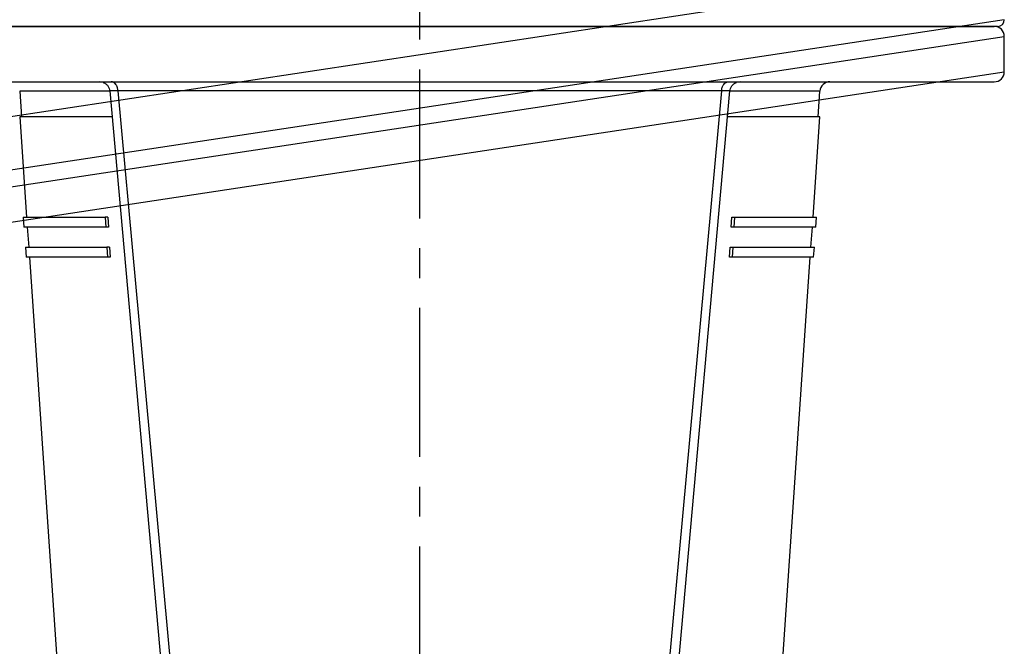
# Model space of a CAD drawing. Units: inches. Extents: x 0 to 2100, y 0 to 2970.
# Drawn here: x 179 to 385, y 2262 to 2394 of the extents above; entities that cross this region are included whole.
import ezdxf

# ---------------------------------------------------------------- set-up
doc = ezdxf.new("R2010")
doc.units = ezdxf.units.IN
doc.header["$MEASUREMENT"] = 0
doc.linetypes.add('CENTER', pattern=[2, 1.25, -0.25, 0.25, -0.25])
doc.layers.add('Centre', color=1, linetype='CENTER')

msp = doc.modelspace()

# ---------------------------------------------------------------- linework, layer by layer
at = {"color": 8, "linetype": 'Continuous', "lineweight": 25}
for p, q in [((385.192, 2404.734), (140.192, 2367.634)), ((385.192, 2393.534), (140.192, 2356.434)), ((140.192, 2352.934), (385.192, 2390.034)), ((140.192, 2345.514), (385.192, 2382.614)), ((197.706, 2378.558), (178.832, 2378.558)), ((346.564, 2378.558), (327.729, 2378.558))]:
    msp.add_line(p, q, dxfattribs=at)
at = {"color": 7, "linetype": 'Continuous', "lineweight": 25}
for p, q in [((385.192, 2382.614), (385.192, 2390.034)), ((196.316, 2380.395), (195.563, 2380.514)), ((329.834, 2380.514), (329.081, 2380.395)), ((178.832, 2378.558), (179.202, 2373.154)), ((197.703, 2378.596), (215.648, 2178.397)), ((217.896, 2178.388), (199.452, 2378.596)), ((325.945, 2378.596), (307.5, 2178.388)), ((309.749, 2178.396), (327.694, 2378.596)), ((346.194, 2373.154), (346.564, 2378.558)), ((178.85, 2373.177), (180.289, 2352.164)), ((345.107, 2352.164), (346.547, 2373.177)), ((179.587, 2352.167), (179.732, 2350.062)), ((196.762, 2352.164), (196.876, 2350.064)), ((197.319, 2352.164), (196.762, 2352.164)), ((197.319, 2352.164), (197.433, 2350.064)), ((327.964, 2350.064), (328.078, 2352.164)), ((328.078, 2352.164), (328.634, 2352.164)), ((328.634, 2352.164), (328.52, 2350.064)), ((345.665, 2350.062), (345.809, 2352.167)), ((180.433, 2350.064), (180.721, 2345.864)), ((197.433, 2350.064), (196.876, 2350.064)), ((328.52, 2350.064), (327.964, 2350.064)), ((344.676, 2345.864), (344.963, 2350.064)), ((180.019, 2345.867), (180.163, 2343.762)), ((197.105, 2345.864), (197.219, 2343.764)), ((197.661, 2345.864), (197.105, 2345.864)), ((197.661, 2345.864), (197.775, 2343.764)), ((327.621, 2343.764), (327.735, 2345.864)), ((327.735, 2345.864), (328.292, 2345.864)), ((328.292, 2345.864), (328.178, 2343.764)), ((345.233, 2343.762), (345.378, 2345.867)), ((180.865, 2343.764), (189.495, 2217.764)), ((197.775, 2343.764), (197.219, 2343.764)), ((328.178, 2343.764), (327.621, 2343.764)), ((335.902, 2217.764), (344.532, 2343.764))]:
    msp.add_line(p, q, dxfattribs=at)
for centre, radius, start, end in [((383.092, 2390.034), 2.1, 0, 90), ((383.792, 2393.534), 1.4, 270, 0), ((383.092, 2382.614), 2.1, 270, 0), ((348.659, 2378.414), 2.1, 90, 176.08175)]:
    msp.add_arc(centre, radius, start, end, dxfattribs=at)
for points, knots in [([(383.792, 2406.134), (383.732, 2406.134), (383.609, 2406.134), (382.601, 2406.134), (380.942, 2406.134), (378.54, 2406.134), (375.563, 2406.134), (372.135, 2406.134), (368.384, 2406.134), (364.115, 2406.134), (359.343, 2406.134), (354.089, 2406.134), (348.391, 2406.134), (342.287, 2406.134), (335.816, 2406.134), (329.035, 2406.134), (321.995, 2406.134), (314.747, 2406.134), (306.868, 2406.134), (298.387, 2406.134), (289.362, 2406.134), (280.369, 2406.134), (271.482, 2406.134), (262.692, 2406.134), (253.903, 2406.134), (245.017, 2406.134), (236.024, 2406.134), (226.998, 2406.134), (218.517, 2406.134), (210.638, 2406.134), (203.39, 2406.134), (196.35, 2406.134), (189.569, 2406.134), (183.098, 2406.134), (176.994, 2406.134), (171.296, 2406.134), (166.042, 2406.134), (161.27, 2406.134), (157.001, 2406.134), (153.25, 2406.134), (149.822, 2369.034), (146.845, 2369.034), (144.443, 2369.034), (142.784, 2369.034), (141.775, 2369.034), (141.653, 2369.034), (141.592, 2369.034)], [0, 0, 0, 0, 0.0229101, 0.0464013, 0.070439, 0.0949826, 0.119987, 0.1412572, 0.1627019, 0.1843089, 0.2061449, 0.2280463, 0.25, 0.2719528, 0.2938542, 0.3156912, 0.3372972, 0.358742, 0.380013, 0.4050169, 0.4295602, 0.4535977, 0.4770894, 0.5, 0.52291, 0.5464013, 0.570439, 0.5949826, 0.6199871, 0.6412572, 0.6627018, 0.6843089, 0.7061449, 0.7280463, 0.75, 0.7719528, 0.7938542, 0.8156911, 0.8372973, 0.8587419, 0.880013, 0.9050169, 0.9295601, 0.9535977, 0.9770896, 1, 1, 1, 1]), ([(383.792, 2392.134), (383.721, 2392.134), (383.577, 2392.134), (382.416, 2392.134), (380.57, 2392.134), (377.983, 2392.134), (374.689, 2392.134), (370.704, 2392.134), (366.053, 2392.134), (360.765, 2392.134), (354.872, 2392.134), (348.411, 2392.134), (341.421, 2392.134), (333.946, 2392.134), (326.032, 2392.134), (317.727, 2392.134), (309.083, 2392.134), (300.153, 2392.134), (290.992, 2392.134), (281.656, 2392.134), (272.204, 2392.134), (262.692, 2392.134), (253.181, 2392.134), (243.729, 2392.134), (234.393, 2392.134), (225.232, 2392.134), (216.302, 2392.134), (207.658, 2392.134), (199.353, 2392.134), (191.438, 2392.134), (183.963, 2392.134), (176.974, 2392.134), (170.513, 2392.134), (164.62, 2392.134), (159.331, 2392.134), (154.681, 2392.134), (150.695, 2355.034), (147.402, 2355.034), (144.815, 2355.034), (142.969, 2355.034), (141.808, 2355.034), (141.664, 2355.034), (141.592, 2355.034)], [0, 0, 0, 0, 0.025, 0.05, 0.075, 0.1, 0.125, 0.15, 0.175, 0.2, 0.225, 0.25, 0.275, 0.3, 0.325, 0.35, 0.375, 0.4, 0.425, 0.45, 0.475, 0.5, 0.525, 0.55, 0.575, 0.6, 0.625, 0.65, 0.675, 0.7, 0.725, 0.75, 0.775, 0.8, 0.825, 0.85, 0.875, 0.9, 0.925, 0.95, 0.975, 1, 1, 1, 1]), ([(142.292, 2355.034), (142.364, 2355.034), (142.506, 2355.034), (143.655, 2355.034), (145.481, 2355.034), (148.04, 2355.034), (151.299, 2392.134), (155.242, 2392.134), (159.844, 2392.134), (165.077, 2392.134), (170.91, 2392.134), (177.305, 2392.134), (184.224, 2392.134), (191.624, 2392.134), (199.461, 2392.134), (207.685, 2392.134), (216.247, 2392.134), (225.094, 2392.134), (234.171, 2392.134), (243.423, 2392.134), (252.794, 2392.134), (262.225, 2392.134), (271.66, 2392.134), (281.039, 2392.134), (290.306, 2392.134), (299.403, 2392.134), (308.275, 2392.134), (316.867, 2392.134), (325.127, 2392.134), (333.004, 2392.134), (340.45, 2392.134), (347.419, 2392.134), (353.867, 2392.134), (359.757, 2392.134), (365.051, 2392.134), (369.717, 2392.134), (373.726, 2392.134), (377.054, 2392.134), (379.683, 2392.134), (381.581, 2392.134), (382.802, 2392.134), (382.993, 2392.134), (383.089, 2392.134)], [0, 0, 0, 0, 0.025, 0.05, 0.075, 0.1, 0.125, 0.15, 0.175, 0.2, 0.225, 0.25, 0.2750001, 0.3, 0.325, 0.35, 0.375, 0.4, 0.425, 0.45, 0.475, 0.5, 0.525, 0.55, 0.575, 0.6, 0.625, 0.65, 0.675, 0.7, 0.725, 0.75, 0.775, 0.8, 0.825, 0.85, 0.875, 0.9, 0.925, 0.95, 0.975, 1, 1, 1, 1]), ([(142.294, 2343.414), (142.37, 2343.414), (142.523, 2343.414), (143.571, 2343.414), (145.264, 2343.414), (147.694, 2343.414), (150.69, 2343.414), (154.129, 2380.514), (157.885, 2380.514), (162.153, 2380.514), (166.918, 2380.514), (172.16, 2380.514), (177.839, 2380.514), (183.919, 2380.514), (190.36, 2380.514), (197.107, 2380.514), (204.108, 2380.514), (211.315, 2380.514), (219.146, 2380.514), (227.572, 2380.514), (236.538, 2380.514), (245.47, 2380.514), (254.294, 2380.514), (263.021, 2380.514), (271.747, 2380.514), (280.566, 2380.514), (289.488, 2380.514), (298.441, 2380.514), (306.852, 2380.514), (314.664, 2380.514), (321.85, 2380.514), (328.829, 2380.514), (335.549, 2380.514), (341.962, 2380.514), (348.011, 2380.514), (353.657, 2380.514), (358.864, 2380.514), (363.593, 2380.514), (367.823, 2380.514), (371.539, 2380.514), (374.936, 2380.514), (377.886, 2380.514), (380.267, 2380.514), (381.912, 2380.514), (382.911, 2380.514), (383.032, 2380.514), (383.092, 2380.514)], [0, 0, 0, 0, 0.0229175, 0.0464148, 0.0704559, 0.095001, 0.1200051, 0.1412746, 0.1627172, 0.1843206, 0.2061538, 0.2280513, 0.25, 0.2719496, 0.293847, 0.3156794, 0.3372836, 0.3587262, 0.379995, 0.4049995, 0.429545, 0.4535861, 0.4770829, 0.5, 0.5229177, 0.5464147, 0.5704559, 0.595001, 0.620005, 0.6412746, 0.6627172, 0.6843206, 0.7061538, 0.7280513, 0.75, 0.7719496, 0.793847, 0.8156794, 0.8372837, 0.8587262, 0.8799949, 0.9049996, 0.929545, 0.9535861, 0.9770827, 1, 1, 1, 1]), ([(196.316, 2380.395), (196.504, 2380.31), (196.883, 2380.139), (197.319, 2379.689), (197.618, 2379.158), (197.68, 2378.77), (197.71, 2378.583)], [0, 0, 0, 0, 0.2550531, 0.513828, 0.7652601, 1, 1, 1, 1]), ([(199.463, 2378.597), (199.437, 2378.809), (199.392, 2379.184), (199.224, 2379.606), (199.095, 2379.831), (199.028, 2379.927), (199.01, 2379.952), (199.004, 2379.959), (198.916, 2380.078), (198.764, 2380.235), (198.593, 2380.349), (198.523, 2380.387), (198.498, 2380.4), (198.416, 2380.439), (198.256, 2380.498), (198.11, 2380.508), (198.025, 2380.514)], [0, 0, 0, 0, 0.2059198, 0.3642241, 0.4631125, 0.4889463, 0.4959034, 0.4985131, 0.4988865, 0.6648363, 0.7580003, 0.7625205, 0.7702652, 0.7952791, 0.8820599, 1, 1, 1, 1]), ([(325.933, 2378.597), (325.966, 2378.845), (326.035, 2379.357), (326.334, 2379.925), (326.635, 2380.238), (326.832, 2380.368), (326.978, 2380.438), (327.146, 2380.499), (327.287, 2380.508), (327.371, 2380.514)], [0, 0, 0, 0, 0.2408281, 0.4992595, 0.6667201, 0.758777, 0.801976, 0.8824189, 1, 1, 1, 1]), ([(327.687, 2378.584), (327.717, 2378.772), (327.779, 2379.16), (328.078, 2379.69), (328.514, 2380.139), (328.893, 2380.31), (329.081, 2380.395)], [0, 0, 0, 0, 0.23477894, 0.48620033, 0.74496126, 1, 1, 1, 1]), ([(325.933, 2378.597), (323.765, 2378.597), (319.429, 2378.596), (312.268, 2378.596), (304.71, 2378.595), (296.766, 2378.595), (288.518, 2378.594), (280.04, 2378.594), (271.408, 2378.594), (262.698, 2378.594), (253.988, 2378.594), (245.357, 2378.594), (236.878, 2378.594), (228.63, 2378.595), (220.687, 2378.595), (213.128, 2378.596), (205.967, 2378.596), (201.631, 2378.597), (199.463, 2378.597)], [0, 0, 0, 0, 0.0624987, 0.125001, 0.1875014, 0.2499954, 0.3124911, 0.3749954, 0.4375008, 0.4999999, 0.5624992, 0.6250045, 0.6875088, 0.7500045, 0.8124985, 0.874999, 0.9375014, 1, 1, 1, 1]), ([(198.19, 2373.164), (197.217, 2373.164), (194.609, 2373.164), (190.979, 2373.164), (187.289, 2373.164), (184.247, 2373.164), (181.85, 2373.164), (180.124, 2373.164), (179.083, 2373.164), (178.851, 2373.164), (178.851, 2373.164), (178.851, 2373.164)], [0, 0, 0, 0, 0.0782882, 0.2099615, 0.3416345, 0.4733077, 0.6049809, 0.7366536, 0.8683267, 0.9999996, 1, 1, 1, 1]), ([(346.546, 2373.164), (346.546, 2373.164), (346.546, 2373.164), (346.314, 2373.164), (345.272, 2373.164), (343.547, 2373.164), (341.149, 2373.164), (338.108, 2373.164), (334.417, 2373.164), (330.788, 2373.164), (328.18, 2373.164), (327.207, 2373.164)], [0, 0, 0, 0, 0.0000004, 0.1316733, 0.2633463, 0.3950195, 0.5266926, 0.6583655, 0.7900386, 0.9217119, 1, 1, 1, 1]), ([(179.588, 2352.164), (179.641, 2352.164), (179.748, 2352.164), (180.613, 2352.164), (181.986, 2352.164), (183.911, 2352.164), (186.358, 2352.164), (189.325, 2352.164), (192.75, 2352.164), (195.425, 2352.164), (196.762, 2352.164)], [0, 0, 0, 0, 0.125, 0.2500001, 0.3750002, 0.5, 0.625, 0.7500001, 0.875, 1, 1, 1, 1]), ([(328.634, 2352.164), (329.972, 2352.164), (332.646, 2352.164), (336.072, 2352.164), (339.039, 2352.164), (341.485, 2352.164), (343.41, 2352.164), (344.784, 2352.164), (345.648, 2352.164), (345.755, 2352.164), (345.809, 2352.164)], [0, 0, 0, 0, 0.12499997, 0.24999995, 0.37500006, 0.49999985, 0.62499982, 0.74999994, 0.87499994, 1, 1, 1, 1]), ([(196.876, 2350.064), (195.541, 2350.064), (192.871, 2350.064), (189.452, 2350.064), (186.49, 2350.064), (184.048, 2350.064), (182.126, 2350.064), (180.755, 2350.064), (179.892, 2350.064), (179.785, 2350.064), (179.731, 2350.064)], [0, 0, 0, 0, 0.1250001, 0.2500001, 0.3749999, 0.5000001, 0.6250001, 0.7499998, 0.8749998, 1, 1, 1, 1]), ([(345.665, 2350.064), (345.612, 2350.064), (345.505, 2350.064), (344.642, 2350.064), (343.27, 2350.064), (341.349, 2350.064), (338.906, 2350.064), (335.945, 2350.064), (332.525, 2350.064), (329.855, 2350.064), (328.52, 2350.064)], [0, 0, 0, 0, 0.1250003, 0.2500002, 0.3749999, 0.4999999, 0.6250001, 0.75, 0.8749998, 1, 1, 1, 1]), ([(180.019, 2345.864), (180.072, 2345.864), (180.179, 2345.864), (181.039, 2345.864), (182.405, 2345.864), (184.32, 2345.864), (186.754, 2345.864), (189.706, 2345.864), (193.114, 2345.864), (195.774, 2345.864), (197.105, 2345.864)], [0, 0, 0, 0, 0.1250002, 0.2500003, 0.3750001, 0.5000001, 0.6250001, 0.7500001, 0.8750001, 1, 1, 1, 1]), ([(328.292, 2345.864), (329.622, 2345.864), (332.283, 2345.864), (335.691, 2345.864), (338.642, 2345.864), (341.076, 2345.864), (342.991, 2345.864), (344.358, 2345.864), (345.218, 2345.864), (345.324, 2345.864), (345.377, 2345.864)], [0, 0, 0, 0, 0.1249999, 0.2499999, 0.3750001, 0.5, 0.6249998, 0.7499998, 0.8749998, 1, 1, 1, 1]), ([(197.219, 2343.764), (195.891, 2343.764), (193.235, 2343.764), (189.833, 2343.764), (186.887, 2343.764), (184.457, 2343.764), (182.545, 2343.764), (181.181, 2343.764), (180.323, 2343.764), (180.216, 2343.764), (180.163, 2343.764)], [0, 0, 0, 0, 0.1250002, 0.2500002, 0.3749998, 0.4999999, 0.6250002, 0.7500001, 0.875, 1, 1, 1, 1]), ([(345.234, 2343.764), (345.18, 2343.764), (345.074, 2343.764), (344.216, 2343.764), (342.851, 2343.764), (340.94, 2343.764), (338.51, 2343.764), (335.564, 2343.764), (332.162, 2343.764), (329.506, 2343.764), (328.178, 2343.764)], [0, 0, 0, 0, 0.12499997, 0.24999986, 0.37499986, 0.50000003, 0.62499998, 0.74999979, 0.87499979, 1, 1, 1, 1])]:
    msp.add_open_spline(points, degree=3, knots=knots, dxfattribs=at)
at = {"color": 8, "linetype": 'Continuous', "lineweight": 25}
for points, knots in [([(199.452, 2378.596), (199.095, 2378.602), (198.357, 2378.614), (197.776, 2378.617), (197.751, 2378.604), (197.74, 2378.599)], [0, 0, 0, 0, 0.3532581, 0.7300097, 1, 1, 1, 1]), ([(327.684, 2378.596), (327.67, 2378.603), (327.643, 2378.615), (327.03, 2378.615), (326.307, 2378.602), (325.945, 2378.596)], [0, 0, 0, 0, 0.3336211, 0.6659099, 1, 1, 1, 1])]:
    msp.add_open_spline(points, degree=3, knots=knots, dxfattribs=at)
at = {"layer": 'Centre', "ltscale": 25}
msp.add_line((262.698, 1651.868), (262.698, 2728.019), dxfattribs=at)

doc.saveas('drawing.dxf')
